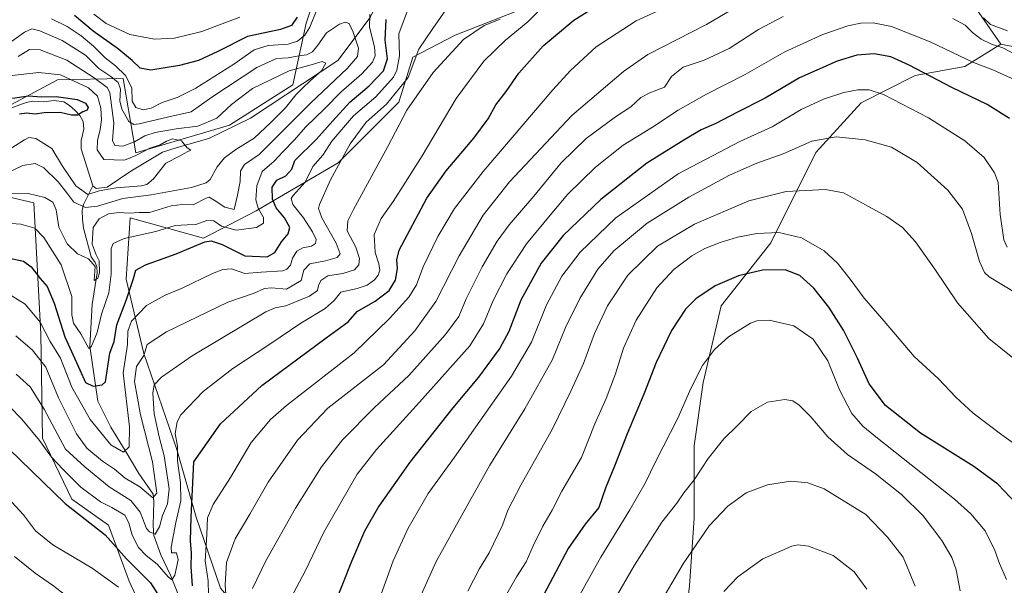
# Model space of a CAD drawing. Units: metres. Extents: x 630709 to 634150, y 4762067 to 4764446.
# Drawn here: x 631002 to 631379, y 4763829 to 4764046 of the extents above; entities that cross this region are included whole.
import ezdxf

# ---------------------------------------------------------------- set-up
doc = ezdxf.new("R2010")
doc.units = ezdxf.units.M
doc.header["$MEASUREMENT"] = 0
for name, color, linetype, lineweight in [('Arbolado forestal CxS', 92, 'Continuous', 0), ('Corriente natural lineal', 142, 'Continuous', 13), ('Curva de nivel maestra', 30, 'Continuous', 30), ('Curva de nivel normal', 30, 'Continuous', 0), ('Pastizal CxS', 92, 'Continuous', 0)]:
    doc.layers.add(name, color=color, linetype=linetype, lineweight=lineweight)

# ---------------------------------------------------------------- blocks, each defined once
blk = doc.blocks.new('*U8')
at = {"layer": 'Arbolado forestal CxS', "color": 92, "linetype": 'Continuous', "lineweight": 0}
blk.add_polyline3d([(631423.9217, 4764027.4999, 979.7502), (631377.9023, 4764036.4831, 988.2674), (631359.1935, 4764063.3279, 981.7846), (631342.8749, 4764091.0295, 967.2286), (631346.0055, 4764097.0351, 965.9553), (631350.8923, 4764106.4093, 964.6078), (631382.7983, 4764097.3845, 966.2926)], dxfattribs=at)

msp = doc.modelspace()

# ---------------------------------------------------------------- linework, layer by layer
at = {"layer": 'Arbolado forestal CxS', "color": 92, "linetype": 'Continuous', "lineweight": 0}
for points in [[(631350.8923, 4764106.4093, 964.6078), (631346.0055, 4764097.0351, 965.9553), (631342.8749, 4764091.0295, 967.2286), (631359.1935, 4764063.3279, 981.7846), (631377.9023, 4764036.4831, 988.2674)], [(631117.1119, 4764060.7681, 953.093), (631111.6967, 4764044.5141, 948.6274), (631106.5399, 4764020.9341, 934.2358), (631082.3415, 4764005.3795, 933.3271), (631046.4389, 4763994.7985, 933.2714), (631041.5425, 4764023.3179, 943.3258), (631016.3921, 4764022.8445, 929.748), (630988.2335, 4764007.6751, 923.0359), (630957.7455, 4764019.4409, 921.3125), (630937.5911, 4764008.3175, 921.5211), (630917.4323, 4764037.8641, 936.936), (630885.7349, 4764033.5459, 921.6634), (630876.0241, 4764004.7939, 921.1135), (630859.7707, 4763988.0133, 921.5048), (630831.2295, 4763985.0161, 920.3079), (630789.0901, 4763998.3261, 910.016), (630764.8351, 4764005.5659, 909.8006), (630744.7861, 4764028.1245, 908.8426), (630725.9019, 4764017.0199, 906.3209), (630724.2675, 4763999.8359, 909.0848)], [(630988.2335, 4764007.6751, 923.0359), (631016.3921, 4764022.8445, 929.748), (631041.5425, 4764023.3179, 943.3258), (631046.4389, 4763994.7985, 933.2714), (631082.3415, 4764005.3795, 933.3271), (631106.5399, 4764020.9341, 934.2358), (631111.6967, 4764044.5141, 948.6274), (631117.1119, 4764060.7681, 953.093)], [(631199.8747, 4764052.0441, 966.5023), (631168.7631, 4764039.9457, 962.5115), (631152.5907, 4764031.4409, 957.6567), (631147.1443, 4764014.1961, 960.5383), (631124.0047, 4763990.9495, 958.2035), (631092.5271, 4763972.6553, 943.2278), (631072.3637, 4763962.1657, 947.8083), (631044.2873, 4763969.9805, 939.849), (631042.7519, 4763946.4423, 948.303), (631049.5535, 4763917.9539, 958.2676), (631062.2009, 4763881.2963, 968.5827), (631069.5977, 4763855.3601, 974.8709), (631078.9191, 4763828.1817, 982.1661)], [(631199.8747, 4764052.0441, 966.5023), (631168.7631, 4764039.9457, 962.5115), (631152.5907, 4764031.4409, 957.6567), (631147.1443, 4764014.1961, 960.5383), (631124.0047, 4763990.9495, 958.2035), (631092.5271, 4763972.6553, 943.2278), (631072.3637, 4763962.1657, 947.8083), (631044.2873, 4763969.9805, 939.849), (631042.7519, 4763946.4423, 948.303), (631049.5535, 4763917.9539, 958.2676), (631062.2009, 4763881.2963, 968.5827), (631069.5977, 4763855.3601, 974.8709), (631078.9191, 4763828.1817, 982.1661), (631097.0429, 4763806.8639, 992.7749), (631114.4819, 4763788.7125, 998.2728), (631139.4319, 4763777.6709, 1004.3442), (631175.6535, 4763776.9767, 1019.1052), (631179.6853, 4763763.0605, 1018.5525), (631164.5617, 4763755.1939, 1013.386), (631164.1705, 4763737.9797, 1022.9008), (631172.0863, 4763722.1393, 1028.6308), (631181.9801, 4763708.2791, 1035.9844), (631189.2715, 4763678.6927, 1047.2003), (631194.0973, 4763654.6215, 1054.7783)], [(631377.9023, 4764036.4831, 988.2674), (631423.9217, 4764027.4999, 979.7502)], [(631194.0973, 4763654.6215, 1054.7783), (631182.3187, 4763636.0047, 1056.5318), (631163.0649, 4763648.4073, 1047.9243), (631136.4649, 4763666.7011, 1038.8898), (631122.6131, 4763690.4605, 1028.6701), (631118.6557, 4763720.1609, 1015.6958), (631108.7619, 4763737.9813, 1007.4839), (631085.0159, 4763751.8409, 1002.2782), (631075.1211, 4763775.6013, 993.5644), (631056.4345, 4763803.6751, 983.5465), (631043.9369, 4763830.8025, 977.8577), (631035.9761, 4763852.2819, 973.3767), (631021.8431, 4763862.2253, 972.9222), (631010.6755, 4763885.5607, 968.9578), (631010.0453, 4763925.5861, 956.2473), (631007.3501, 4763975.7465, 940.7009), (630995.8141, 4763978.4177, 938.7651), (630987.5911, 4763979.8809, 935.2655), (630958.5653, 4763967.3435, 940.957), (630932.1899, 4763947.8593, 946.7695)], [(631056.4345, 4763803.6751, 983.5465), (631043.9369, 4763830.8025, 977.8577), (631035.9761, 4763852.2819, 973.3767), (631021.8431, 4763862.2253, 972.9222), (631010.6755, 4763885.5607, 968.9578), (631010.0453, 4763925.5861, 956.2473), (631007.3501, 4763975.7465, 940.7009), (630995.8141, 4763978.4177, 938.7651)]]:
    msp.add_polyline3d(points, dxfattribs=at)
at = {"layer": 'Corriente natural lineal', "color": 142, "linetype": 'Continuous', "lineweight": 13}
for points in [[(631147.3801, 4764062.8101, 946.1721), (631140.0701, 4764054.7401, 944.2743), (631136.1801, 4764046.6001, 943.0261), (631123.8501, 4764030.1901, 936.3535), (631090.3901, 4764008.1601, 932.2851), (631074.3501, 4764000.3801, 932.9216), (631062.2901, 4763996.9301, 929.7458), (631056.6601, 4763995.0801, 930.1974), (631044.5301, 4763987.7901, 928.4241), (631035.4701, 4763981.6401, 927.9958), (631031.2401, 4763981.2201, 928.0822), (631029.9901, 4763982.1701, 927.5792)], [(631029.9901, 4763982.1701, 927.5792), (631025.4744, 4763996.4204, 926.2727), (631025.539, 4763999.6138, 926.0508), (631026.56, 4764003.8966, 925.4368), (631026.2547, 4764006.8358, 925.1258), (631024.9416, 4764009.0768, 925.158), (631023.1119, 4764011.1241, 925.1469), (631021.0501, 4764012.9554, 925.0575), (631018.7782, 4764014.3103, 925.3118), (631015.1581, 4764014.8523, 925.2328), (631011.0357, 4764014.376, 924.8258), (631006.9753, 4764014.6545, 924.8914), (631004.3958, 4764014.1592, 924.5484), (630998.5034, 4764011.9577, 924.1393)], [(631065.4262, 4763818.6808, 973.2621), (631059.7112, 4763833.1271, 970.1843), (631055.9805, 4763840.9059, 967.2815), (631053.3612, 4763848.3672, 964.8245), (631053.123, 4763852.1772, 963.5624), (631053.3612, 4763861.3847, 960.8377), (631053.0437, 4763864.1628, 959.7338), (631047.5668, 4763872.021, 957.01), (631042.4016, 4763880.8672, 953.7881), (631036.8511, 4763889.801, 951.47), (631031.8494, 4763899.793, 950.3292), (631028.7549, 4763920.8367, 945.2336), (631029.7074, 4763936.7117, 942.5163), (631031.6124, 4763948.9355, 939.5345), (631031.533, 4763951.158, 938.9387), (631030.8715, 4763952.8646, 938.6661), (631029.284, 4763954.9812, 938.374), (631026.3745, 4763965.9376, 934.8749), (631025.9401, 4763969.3801, 933.939), (631025.8601, 4763972.8001, 933.1034), (631026.4201, 4763975.0801, 931.7677), (631029.9901, 4763982.1701, 927.5792)]]:
    msp.add_polyline3d(points, dxfattribs=at)
at = {"layer": 'Curva de nivel maestra', "color": 30, "linetype": 'Continuous', "lineweight": 30, "flags": 128}
for points, elevation in [([(631068.18, 4763829.0401), (631067.68, 4763836.5001), (631067.78, 4763841.6001), (631067.44, 4763846.2601), (631067.64, 4763855.2101), (631068.71, 4763876.5301), (631078.85, 4763891.0101), (631094.68, 4763905.7201), (631119.36, 4763924.0401), (631127.81, 4763930.1601), (631131.23, 4763934.0601), (631138.17, 4763938.0201), (631143.56, 4763942.0701), (631145.95, 4763946.1401), (631146.74, 4763950.5601), (631146.4, 4763953.8901), (631147.34, 4763957.5401), (631157.89, 4763977.5001), (631165.31, 4763987.9601), (631175.99, 4764000.4601), (631181.39, 4764007.8401), (631184.43, 4764013.1501), (631188.29, 4764018.2601), (631193.18, 4764025.3301), (631202.5, 4764035.8201), (631214.23, 4764045.6801), (631228.16, 4764054.4901)], 975), ([(630997.37, 4763954.6201), (631003.42, 4763953.3601), (631006.28, 4763951.1301), (631009.81, 4763946.7401), (631012.44, 4763943.6301), (631015.17, 4763937.3301), (631019.21, 4763924.3701), (631024.95, 4763911.7901), (631027.09, 4763906.9201), (631030.04, 4763905.5301), (631033.48, 4763906.0101), (631034.84, 4763907.0901), (631036.43, 4763918.1201), (631038.08, 4763922.5901), (631039.12, 4763928.9501), (631042.87, 4763938.7001), (631045.54, 4763946.7301), (631046.44, 4763949.9401), (631050.16, 4763951.8901), (631061.91, 4763956.2001), (631072.91, 4763960.7801), (631075.31, 4763961.1301), (631079.48, 4763959.7001), (631088.22, 4763955.3801), (631096.7, 4763954.9601), (631099.74, 4763956.6401), (631102.2, 4763960.7301), (631104.78, 4763963.8001), (631105.48, 4763966.2301), (631103.36, 4763969.9401), (631100.15, 4763973.7201), (631098.81, 4763977.0601), (631098.72, 4763981.6401), (631100.49, 4763984.3601), (631103.92, 4763986.0901), (631106.19, 4763988.5601), (631107.4, 4763991.9601), (631115.62, 4764000.1301), (631121.95, 4764007.0401), (631128.47, 4764014.2101), (631135.81, 4764020.4901), (631141.32, 4764026.2901), (631142.82, 4764030.7701), (631142.02, 4764037.9601), (631142.4, 4764045.9301)], 950), ([(631108.19, 4764046.8301), (631106.14, 4764043.6201), (631101.85, 4764042.0001), (631089.16, 4764039.3401), (631077.83, 4764033.6601), (631070.41, 4764030.2401), (631063.13, 4764028.2801), (631052.21, 4764026.4801), (631048.04, 4764027.2401), (631045.08, 4764030.2201), (631039.27, 4764034.9201), (631030.14, 4764041.4001), (631022.89, 4764047.3901)], 950), ([(631381.16, 4764007.9601), (631372.69, 4764013.3401), (631359.06, 4764019.9101), (631342.82, 4764028.4301), (631335.68, 4764031.5801), (631329.31, 4764032.7301), (631322.71, 4764032.1901), (631315.12, 4764029.9301), (631300.76, 4764023.5701), (631287.59, 4764015.7801), (631276.68, 4764010.2701), (631268.64, 4764006.0801), (631263.12, 4764003.6601), (631256.4, 4763999.7001), (631242.18, 4763990.9101), (631224.64, 4763977.0201), (631210.13, 4763963.1401), (631201.79, 4763952.6301), (631194, 4763938.4201), (631189.36, 4763926.4401), (631185.96, 4763920.0701), (631177.68, 4763908.9501), (631167.92, 4763897.1301), (631151.48, 4763876.3501), (631139.58, 4763859.5601), (631134.07, 4763849.9701), (631129.11, 4763838.3901), (631122.22, 4763821.0401)], 1000), ([(630999.18, 4764015.7501), (631005.3, 4764016.6501), (631010.28, 4764016.2401), (631015.93, 4764016.4201), (631023.96, 4764015.2601), (631027.18, 4764013.8301), (631028.16, 4764012.1501), (631027.84, 4764011.2001), (631026.13, 4764010.5601), (631024.13, 4764009.2401), (631021.8, 4764009.2401), (631017.49, 4764010.3101), (631011.24, 4764010.0901), (631007.87, 4764009.6501), (631004.62, 4764010.0601), (631001.85, 4764009.6801)], 925), ([(631384.05, 4763860.3401), (631376.71, 4763868.0201), (631367.52, 4763874.7801), (631347.07, 4763887.5301), (631333.74, 4763898.0401), (631327.43, 4763906.3701), (631322.98, 4763916.2001), (631317.62, 4763926.9301), (631311.97, 4763935.7801), (631306.21, 4763943.0301), (631300.81, 4763947.9201), (631295.29, 4763949.9801), (631286.59, 4763949.9101), (631277.4, 4763947.7201), (631268.36, 4763943.8501), (631261.06, 4763938.9501), (631257.09, 4763934.9901), (631251.75, 4763926.7901), (631245.8, 4763914.5001), (631241.03, 4763902.4101), (631234.66, 4763887.2901), (631229.85, 4763874.9001), (631226.51, 4763866.7601), (631223.9, 4763858.9901), (631218.58, 4763852.7001), (631212.14, 4763843.2801), (631199.14, 4763818.9701)], 1025), ([(630997.91, 4763881.3901), (631019.34, 4763860.5201), (631034.63, 4763848.5801), (631042.83, 4763839.4301), (631052.04, 4763830.2201), (631055.61, 4763824.5201)], 975)]:
    msp.add_lwpolyline(points, dxfattribs=dict(at, elevation=elevation))
at = {"layer": 'Curva de nivel normal', "color": 30, "linetype": 'Continuous', "lineweight": 0, "flags": 128}
for points, elevation in [([(630998.03, 4763897.76), (631002.72, 4763892.87), (631009.52, 4763884.67), (631014.12, 4763878.27), (631018.56, 4763873.6), (631025.36, 4763866.79), (631032.93, 4763861.18), (631037.19, 4763859.01), (631042.19, 4763856.1), (631043.74, 4763853.15), (631045.01, 4763848.5), (631047.46, 4763843.73), (631050.42, 4763840.61), (631054.63, 4763837.3), (631058.83, 4763832.44), (631060.22, 4763831.3), (631061.38, 4763833.14), (631062.68, 4763838.97), (631061.96, 4763841.62), (631060.05, 4763841.62), (631059.98, 4763843.86), (631061.77, 4763853.28), (631063.63, 4763861.62), (631063.56, 4763868.57), (631062.36, 4763876.89), (631062.4, 4763882.56), (631061.54, 4763887.39), (631062.23, 4763891.86), (631063.62, 4763894.53), (631072.23, 4763903.48), (631083.62, 4763912.24), (631097.83, 4763921.62), (631109.7, 4763929.62), (631119.04, 4763935.29), (631122.42, 4763938.29), (631124.95, 4763941.43), (631131.22, 4763942.85), (631135.05, 4763944.17), (631137.84, 4763946.25), (631139.33, 4763948.03), (631139.88, 4763949.96), (631139.52, 4763952.29), (631138.12, 4763956.63), (631137.77, 4763963.56), (631140.46, 4763969.71), (631145.02, 4763976.23), (631149.74, 4763983.63), (631156.12, 4763993.67), (631169.15, 4764015.59), (631179.81, 4764029.94), (631188.14, 4764038.03), (631196.64, 4764044.95), (631206.15, 4764054.68)], 970), ([(631280.98, 4764053.28), (631265.15, 4764043.98), (631242.58, 4764032.43), (631233.24, 4764025.96), (631213.54, 4764009.18), (631189.57, 4763983.73), (631179.49, 4763970.96), (631170.31, 4763955.38), (631161.37, 4763937.96), (631153.37, 4763926.62), (631141.32, 4763913.62), (631120.05, 4763897.1), (631108.4, 4763884.85), (631097.2, 4763868.76), (631090.13, 4763856.49), (631084.52, 4763847.07), (631081.12, 4763837.92), (631080.62, 4763829.39), (631081.18, 4763822.07)], 985), ([(630997.64, 4763940.86), (631004.03, 4763936.87), (631009.78, 4763929.98), (631013.61, 4763922.58), (631017.62, 4763916.23), (631021.93, 4763905.08), (631028.94, 4763892.76), (631036.89, 4763882.97), (631041.72, 4763880.26), (631043.92, 4763882.22), (631043.94, 4763889.95), (631041.61, 4763910.6), (631043.26, 4763921.4), (631043.42, 4763926.58), (631044.72, 4763930.35), (631050.57, 4763936.36), (631057.63, 4763940.37), (631064.13, 4763942.97), (631075.82, 4763948.63), (631079.82, 4763950.2), (631083.12, 4763950.39), (631088.19, 4763948.65), (631094.48, 4763949.17), (631102.7, 4763949.7), (631104.33, 4763950.25), (631105.74, 4763951.86), (631106.45, 4763954.52), (631108.13, 4763957.18), (631110.46, 4763958.48), (631113.68, 4763959.06), (631115.23, 4763960.06), (631115.48, 4763961.69), (631114.15, 4763964.56), (631110.63, 4763969.9), (631106.58, 4763975.05), (631105.98, 4763977.31), (631106.67, 4763978.49), (631111.3, 4763983.66), (631114.31, 4763989.55), (631118.07, 4763993.96), (631121.54, 4763999.28), (631129.82, 4764008.96), (631138.42, 4764016.27), (631145.21, 4764023.85), (631146.49, 4764026.52), (631147.48, 4764031.94), (631147.27, 4764040.42), (631150.41, 4764048.97)], 955), ([(631166.16, 4764050.9), (631160.21, 4764042.46), (631154.82, 4764034.47), (631150.81, 4764023.74), (631142.47, 4764013.43), (631134.67, 4764006.54), (631128.59, 4763998.3), (631120.98, 4763984.51), (631116.75, 4763975.08), (631116.41, 4763973.49), (631117.72, 4763970), (631123.25, 4763960.21), (631124.77, 4763956.15), (631123.52, 4763954.72), (631119.08, 4763953.45), (631113.09, 4763952.28), (631110.82, 4763949.94), (631109.72, 4763945.97), (631104.18, 4763942.69), (631098.45, 4763943.12), (631095.71, 4763942.86), (631091.8, 4763941.05), (631081.63, 4763937.65), (631058.18, 4763926.34), (631050.8, 4763921.46), (631049.51, 4763917.19), (631046.66, 4763913.08), (631045.93, 4763907.27), (631048.24, 4763894.54), (631052.76, 4763876.58), (631054.44, 4763864.52), (631052.93, 4763862.75), (631047.95, 4763866.95), (631042.28, 4763870.26), (631038.22, 4763873.76), (631033.67, 4763876.82), (631027.64, 4763881.79), (631023.68, 4763887.21), (631016.75, 4763901.06), (631011.88, 4763912.74), (631006.8, 4763919.28), (631000.4, 4763924.77)], 960), ([(631115.58, 4764048.97), (631113.15, 4764042.96), (631111.13, 4764039.86), (631108.35, 4764037.6), (631104.8, 4764036.4), (631097.13, 4764035.9), (631091.81, 4764034.28), (631083.98, 4764028.79), (631069.46, 4764019.63), (631062.26, 4764016), (631056.54, 4764014.07), (631052.32, 4764011.96), (631049.24, 4764011.34), (631046.42, 4764012.13), (631045.08, 4764014.62), (631044.84, 4764019.74), (631042.53, 4764024.49), (631038.66, 4764028.16), (631034.71, 4764031.2), (631030.22, 4764035.68), (631025.51, 4764039.58), (631020.06, 4764043.18), (631014.13, 4764046.14)], 945), ([(631074.32, 4763825.58), (631074.17, 4763830.94), (631073.05, 4763838.67), (631073.64, 4763848.74), (631073.91, 4763855.06), (631076.08, 4763860.14), (631082.65, 4763870.51), (631090.58, 4763883.91), (631098.07, 4763892.72), (631104.22, 4763898.11), (631130.12, 4763918.3), (631143.63, 4763931.45), (631151.06, 4763939.56), (631153.96, 4763944.24), (631156.55, 4763951.13), (631162.17, 4763962.77), (631168.58, 4763973.5), (631179.56, 4763987.65), (631206.22, 4764018.99), (631213, 4764026.41), (631222.81, 4764035.4), (631238.2, 4764045.44), (631250.53, 4764051.03)], 980), ([(630991.8, 4763968.3), (631002.4, 4763967.57), (631007.76, 4763965.98), (631011.22, 4763962.4), (631017.83, 4763952), (631021.94, 4763939.84), (631021.94, 4763932.75), (631022.57, 4763929.63), (631025.33, 4763925.52), (631028.42, 4763919.91), (631029.48, 4763920.84), (631031.64, 4763926.06), (631033.27, 4763933.03), (631036.13, 4763941.26), (631037.03, 4763948.43), (631037, 4763958.18), (631037.79, 4763960.13), (631041.96, 4763962.06), (631054.13, 4763964.74), (631061.46, 4763966.95), (631066.12, 4763967.31), (631069.44, 4763967.37), (631073.62, 4763968.98), (631076.26, 4763968.81), (631079.3, 4763966.76), (631084.92, 4763965.2), (631092.7, 4763966.28), (631095.37, 4763967.96), (631095.29, 4763970.08), (631093.29, 4763973.6), (631092.42, 4763976.78), (631092.75, 4763982.25), (631094.86, 4763987.67), (631099.46, 4763991.7), (631102.72, 4763995.24), (631107.2, 4763999.79), (631111.47, 4764004.63), (631118.76, 4764011.63), (631125.15, 4764018.23), (631133.06, 4764025.05), (631137.08, 4764029.56), (631138.2, 4764031.98), (631137.84, 4764035.39), (631136.02, 4764042.99), (631136.15, 4764047.97)], 945), ([(630996.86, 4763979.36), (631005.16, 4763979.28), (631011.55, 4763977.71), (631014.68, 4763975.91), (631015.91, 4763973.01), (631016.96, 4763966.41), (631020.16, 4763960.04), (631024.12, 4763956.22), (631028.35, 4763954.24), (631030.9, 4763951.37), (631030.41, 4763945.91), (631031.88, 4763946.86), (631032.54, 4763948.84), (631032.34, 4763953.42), (631031.19, 4763955.84), (631029.72, 4763959.83), (631030.11, 4763966.29), (631032.32, 4763969.58), (631035.96, 4763971.48), (631040.02, 4763971.94), (631043.86, 4763971.76), (631047.73, 4763971.94), (631051.68, 4763972.02), (631059.99, 4763974.57), (631064.34, 4763975.03), (631068.46, 4763974.89), (631073.4, 4763977.5), (631074.49, 4763977.82), (631076.49, 4763976.72), (631080.47, 4763974), (631084.13, 4763973.13), (631085.42, 4763978.58), (631086.36, 4763983.86), (631086.58, 4763987.85), (631088.05, 4763990.35), (631093.67, 4763994.2), (631113.44, 4764013.96), (631127.4, 4764027.13), (631131.36, 4764031.66), (631131.76, 4764034.97), (631129.74, 4764041.04), (631128.18, 4764044.4), (631126.7, 4764044.86), (631124.43, 4764044.15), (631119.47, 4764040.74), (631116.14, 4764036.08), (631114.14, 4764033.54), (631111.8, 4764032.42), (631108.3, 4764031.9), (631104.82, 4764031.2), (631100.3, 4764030.94), (631092.8, 4764027.54), (631075.5, 4764016.1), (631067.61, 4764010.51), (631059.05, 4764008.56), (631047.65, 4764005.97), (631045.63, 4764005.69), (631043.74, 4764006.83), (631041.06, 4764011.54), (631040.3, 4764014.69), (631040.59, 4764019.25), (631039.6, 4764021.79), (631036.79, 4764024.03), (631032.31, 4764027.1), (631027.16, 4764032.23), (631018.26, 4764037.82), (631009.59, 4764041.51), (631006.59, 4764042.34), (631003.79, 4764041.05), (630997.33, 4764036.42)], 940), ([(631000.54, 4763910.11), (631005.88, 4763905.23), (631011.24, 4763896.66), (631019.51, 4763881.33), (631026.86, 4763874.58), (631036.18, 4763866.93), (631044.54, 4763861.7), (631048.06, 4763857.22), (631050.53, 4763851), (631051.65, 4763849.65), (631053.83, 4763848.88), (631055.52, 4763851.61), (631056.65, 4763855.98), (631058.59, 4763860.43), (631059.18, 4763866.23), (631057.26, 4763878.81), (631055.32, 4763886.14), (631053.51, 4763894.89), (631052.9, 4763902.8), (631053.4, 4763905.95), (631056.28, 4763908.95), (631067.98, 4763917.16), (631088.36, 4763929.18), (631096.28, 4763933.98), (631099.78, 4763935.48), (631103.91, 4763936.25), (631113, 4763940), (631116.04, 4763942.1), (631116.42, 4763944.03), (631117.38, 4763945.98), (631120, 4763947.72), (631125.74, 4763948.69), (631130.2, 4763950.04), (631131.94, 4763951.91), (631132.17, 4763954.42), (631130.77, 4763958.66), (631127.36, 4763964.96), (631127.64, 4763968.81), (631129.88, 4763973.19), (631142.98, 4763997.21), (631150.27, 4764011.19), (631160.35, 4764025.63), (631172, 4764038.28), (631179.96, 4764043.58), (631186, 4764045.96)], 965), ([(631086.24, 4764046.72), (631071.66, 4764041.34), (631061.2, 4764038.7), (631053.54, 4764038.32), (631044.13, 4764040.17), (631035.11, 4764044.31), (631030.3, 4764047.98)], 955), ([(631294.48, 4764047.04), (631284.98, 4764042.03), (631273.79, 4764034.79), (631264.23, 4764030.27), (631256.22, 4764027.61), (631251.75, 4764024.08), (631248.97, 4764019.96), (631243.42, 4764017.78), (631239.97, 4764015.99), (631236.08, 4764012.51), (631230.2, 4764008.67), (631219.03, 4764000.34), (631209.43, 4763990.97), (631198.9, 4763978.29), (631189.49, 4763967.29), (631184.88, 4763960.96), (631179.17, 4763951.21), (631173.04, 4763938.97), (631170.15, 4763932.21), (631165.06, 4763925.29), (631150.98, 4763909.62), (631137.9, 4763897.28), (631125.6, 4763884.95), (631117.62, 4763874.64), (631107.58, 4763858.72), (631096.27, 4763838.64), (631091.18, 4763828.02)], 990), ([(631384.96, 4764031.74), (631378.68, 4764035.05), (631374.32, 4764036.5), (631370.32, 4764038.39), (631366.99, 4764040.86), (631364.24, 4764043.74), (631359.44, 4764046.26)], 990), ([(631380.44, 4764041.52), (631373.91, 4764043.96), (631371.27, 4764046.57)], 985), ([(631383, 4764022.91), (631374.81, 4764026.58), (631367.42, 4764029.42), (631350.8, 4764037.35), (631335.95, 4764043.17), (631329.03, 4764044.64), (631324.27, 4764044.54), (631319.22, 4764043.47), (631309.73, 4764040.09), (631295.07, 4764033.5), (631279.93, 4764024.81), (631265.15, 4764017.27), (631254.27, 4764011.12), (631244.4, 4764004.65), (631233.16, 4763997.74), (631222.53, 4763989.29), (631212.02, 4763978.96), (631205.24, 4763970.96), (631196.13, 4763960.01), (631188.53, 4763948.5), (631183.39, 4763938.26), (631179.62, 4763929.31), (631174.47, 4763920.98), (631155.14, 4763899.35), (631138.64, 4763881.26), (631131.28, 4763871.77), (631118.46, 4763849.62), (631111.39, 4763834.95), (631105.87, 4763824.28)], 995), ([(630994.89, 4763986.06), (631003.15, 4763989.98), (631007.84, 4763990.72), (631011.18, 4763989.15), (631016.66, 4763983.76), (631020, 4763979.49), (631022.71, 4763975.88), (631027.13, 4763973.85), (631031.68, 4763974.36), (631041.4, 4763977.3), (631052.31, 4763978.79), (631067.74, 4763981.51), (631073.44, 4763983.39), (631074.92, 4763984.58), (631077.64, 4763989.45), (631080.37, 4763992.92), (631084.8, 4763996.07), (631091.81, 4764000.41), (631098.13, 4764006.48), (631103.8, 4764012.1), (631107.8, 4764017.05), (631110.13, 4764019.44), (631113.3, 4764022.53), (631117.63, 4764026.28), (631119.29, 4764029.11), (631117.77, 4764029.83), (631113.65, 4764028.5), (631105.19, 4764026.29), (631091.13, 4764019.5), (631083.13, 4764013.4), (631077.46, 4764008.09), (631070.13, 4764005.1), (631061.9, 4764004.06), (631053.86, 4764002.68), (631049.9, 4764001.32), (631045.96, 4763999.03), (631041.45, 4763997.35), (631038.44, 4763997.59), (631037.52, 4763999.6), (631038.06, 4764006.14), (631036.43, 4764017.96), (631035.46, 4764019.84), (631030.52, 4764023.52), (631019.96, 4764030.29), (631009.8, 4764034.27), (631005.71, 4764034.34), (631001.39, 4764031.71)], 935), ([(630994.8, 4763994.16), (631003.75, 4763999.8), (631005.48, 4764000.65), (631008.13, 4764000.29), (631014.22, 4763996.43), (631018.38, 4763989.7), (631023.41, 4763982.26), (631028.04, 4763978.89), (631032.41, 4763980.22), (631038.92, 4763981.48), (631048.54, 4763982.14), (631050.59, 4763982.66), (631053.22, 4763984.94), (631057.96, 4763990.92), (631063.39, 4763993.69), (631066.14, 4763995.16), (631067.52, 4763995.89), (631066.16, 4763996.8), (631063.88, 4763999.48), (631060.48, 4764000.18), (631058.13, 4763999.35), (631055.8, 4763997.85), (631051.8, 4763996.68), (631046.45, 4763993.81), (631042.09, 4763992.04), (631034.13, 4763992.3), (631031.6, 4763995.99), (631031.73, 4763999.53), (631032.82, 4764003.72), (631033.27, 4764007.45), (631033.03, 4764011.96), (631031.72, 4764016.47), (631028.3, 4764019.76), (631017.62, 4764024.64), (631009.2, 4764025.6), (630996.76, 4764024.16)], 930), ([(631380.32, 4763958.65), (631379.09, 4763961.54), (631377.65, 4763971.25), (631376.85, 4763983.5), (631375.45, 4763987.15), (631371.48, 4763993), (631364.1, 4763999.4), (631350.18, 4764008.29), (631332.99, 4764017.19), (631327.42, 4764018.9), (631323.12, 4764018.93), (631317.76, 4764017.91), (631309.89, 4764015.41), (631301.32, 4764011.4), (631290.28, 4764004.81), (631277.93, 4763999.16), (631254.19, 4763986.84), (631230.36, 4763969.96), (631216.69, 4763956.8), (631209.73, 4763947.63), (631203.84, 4763936.62), (631198.03, 4763922.28), (631190.36, 4763909.28), (631168.5, 4763878.28), (631158.42, 4763864.34), (631150.8, 4763851.16), (631145.1, 4763838.67), (631139.32, 4763822.62)], 1005), ([(631383.8, 4763941.12), (631373.46, 4763947.41), (631371.68, 4763949.07), (631369.66, 4763953.17), (631366.68, 4763963.97), (631363.17, 4763973.25), (631357.54, 4763980.49), (631345.8, 4763991.16), (631335.96, 4763996.94), (631325.9, 4763999.81), (631314.84, 4764000.9), (631305.48, 4763999.31), (631294.48, 4763994.48), (631284.33, 4763990.88), (631273.88, 4763986.22), (631258.33, 4763977.91), (631242.43, 4763967.86), (631229.62, 4763957.31), (631223.42, 4763950.26), (631216.57, 4763939.12), (631211.05, 4763927.96), (631206.04, 4763915.66), (631195.48, 4763896.8), (631182.11, 4763875.2), (631171.89, 4763857.05), (631161.54, 4763838.34), (631155.22, 4763824.46)], 1010), ([(631382.55, 4763916.34), (631373.24, 4763923.7), (631361.33, 4763937.46), (631352.59, 4763950.32), (631345.24, 4763960.76), (631340.16, 4763966.23), (631334.25, 4763970.5), (631325.97, 4763974.88), (631317.58, 4763979.5), (631310.66, 4763980.84), (631295.64, 4763979.98), (631281.3, 4763976.47), (631260.48, 4763967.51), (631246.32, 4763959.1), (631234.94, 4763947.96), (631227.16, 4763936.31), (631222.23, 4763925.66), (631217.96, 4763914.12), (631213.08, 4763903.55), (631206.12, 4763889.2), (631193.9, 4763867.6), (631189.03, 4763857.95), (631186.97, 4763852.28), (631181.85, 4763841.62), (631177.95, 4763835.38), (631173.63, 4763827.02)], 1015), ([(631389.95, 4763878.53), (631378.23, 4763886.86), (631367.25, 4763895.17), (631360.68, 4763901.24), (631353.84, 4763908.38), (631344.66, 4763916.9), (631333.2, 4763930.35), (631325.52, 4763939.13), (631320.16, 4763946.5), (631315.32, 4763952.6), (631310.17, 4763957.31), (631301.48, 4763962.29), (631292.8, 4763964.28), (631284.4, 4763963.9), (631276.99, 4763962.56), (631270.28, 4763960.5), (631264.48, 4763958.25), (631259.48, 4763955.39), (631252.59, 4763950.2), (631246.09, 4763943.09), (631238.1, 4763930.73), (631233.32, 4763920), (631230.25, 4763910.24), (631226.61, 4763900.72), (631222.35, 4763891.09), (631217.21, 4763878.12), (631209.65, 4763865.32), (631205.91, 4763858.01), (631202.42, 4763851.86), (631198.72, 4763844.34), (631196.02, 4763838.28), (631192.3, 4763832.45), (631186.26, 4763821.86)], 1020), ([(631380.09, 4763831.42), (631377.37, 4763837.62), (631375.61, 4763842.6), (631371.9, 4763850.06), (631366.42, 4763856.66), (631360.18, 4763862.19), (631330.64, 4763885.62), (631325.04, 4763890.21), (631320.73, 4763894.98), (631316.05, 4763904.08), (631311.57, 4763915.25), (631306, 4763923.52), (631298.51, 4763928.53), (631289.09, 4763930.74), (631284.37, 4763930.49), (631281.99, 4763929.6), (631273.57, 4763924.36), (631268.14, 4763919.49), (631263.56, 4763913.36), (631259.05, 4763904.61), (631254.08, 4763893.25), (631245.69, 4763876.79), (631241.64, 4763868.32), (631235.78, 4763858.12), (631224.57, 4763839.95), (631214.18, 4763821.28)], 1030), ([(631229.02, 4763822.44), (631237.46, 4763836.95), (631248.02, 4763853.45), (631253.68, 4763860.71), (631256.48, 4763864.59), (631260.38, 4763869.58), (631265.76, 4763877.75), (631271.8, 4763885.28), (631276.82, 4763890.32), (631282.23, 4763895.74), (631288.48, 4763899.42), (631295.17, 4763900.39), (631298.22, 4763899.92), (631300.59, 4763898.22), (631305.11, 4763893.7), (631311.66, 4763886.05), (631319.1, 4763879.27), (631329.88, 4763871.93), (631339.86, 4763864.03), (631348.13, 4763855.84), (631355.26, 4763846.45), (631359.14, 4763839.83), (631360.78, 4763835.14), (631362.36, 4763827.14)], 1035), ([(631345.11, 4763828.91), (631340.48, 4763839.95), (631334.45, 4763847.69), (631326.15, 4763856.35), (631310.24, 4763866.14), (631303.98, 4763868.43), (631297.48, 4763869.1), (631288.48, 4763867.69), (631280.35, 4763864.64), (631273.28, 4763859.54), (631266.1, 4763851.96), (631256.16, 4763837.49), (631238.38, 4763807.26)], 1040), ([(630995.93, 4763864.31), (631003.36, 4763856.27), (631007.94, 4763850.08), (631014.66, 4763844.72), (631029.75, 4763835.84), (631039.82, 4763828.49)], 980), ([(631326.56, 4763827.7), (631321.67, 4763834.37), (631313.64, 4763840.69), (631304.19, 4763844.22), (631300.11, 4763844.71), (631297.75, 4763844.2), (631286.68, 4763839.36), (631277.13, 4763832.46), (631271.78, 4763826.92)], 1045), ([(631024.52, 4763821.62), (631014.45, 4763829.31), (631007.84, 4763833.88), (630999.97, 4763840.24)], 985)]:
    msp.add_lwpolyline(points, dxfattribs=dict(at, elevation=elevation))
at = {"layer": 'Pastizal CxS', "color": 92, "linetype": 'Continuous', "lineweight": 0}
for points in [[(631350.8923, 4764106.4093, 964.6078), (631346.0055, 4764097.0351, 965.9553), (631342.8749, 4764091.0295, 967.2286), (631359.1935, 4764063.3279, 981.7846), (631377.9023, 4764036.4831, 988.2674)], [(631117.1119, 4764060.7681, 953.093), (631111.6967, 4764044.5141, 948.6274), (631106.5399, 4764020.9341, 934.2358), (631082.3415, 4764005.3795, 933.3271), (631046.4389, 4763994.7985, 933.2714), (631041.5425, 4764023.3179, 943.3258), (631016.3921, 4764022.8445, 929.748), (630988.2335, 4764007.6751, 923.0359), (630957.7455, 4764019.4409, 921.3125), (630937.5911, 4764008.3175, 921.5211), (630917.4323, 4764037.8641, 936.936), (630885.7349, 4764033.5459, 921.6634), (630876.0241, 4764004.7939, 921.1135), (630859.7707, 4763988.0133, 921.5048), (630831.2295, 4763985.0161, 920.3079), (630789.0901, 4763998.3261, 910.016), (630764.8351, 4764005.5659, 909.8006), (630744.7861, 4764028.1245, 908.8426), (630725.9019, 4764017.0199, 906.3209), (630724.2675, 4763999.8359, 909.0848), (630716.6969, 4763995.6507, 910.7414), (630715.7389, 4764045.8076, 912.0079), (630722.2175, 4764049.3713, 915.9714)], [(631117.1119, 4764060.7681, 953.093), (631111.6967, 4764044.5141, 948.6274), (631106.5399, 4764020.9341, 934.2358), (631082.3415, 4764005.3795, 933.3271), (631046.4389, 4763994.7985, 933.2714), (631041.5425, 4764023.3179, 943.3258), (631016.3921, 4764022.8445, 929.748), (630988.2335, 4764007.6751, 923.0359), (630957.7455, 4764019.4409, 921.3125), (630937.5911, 4764008.3175, 921.5211), (630917.4323, 4764037.8641, 936.936), (630885.7349, 4764033.5459, 921.6634), (630876.0241, 4764004.7939, 921.1135), (630859.7707, 4763988.0133, 921.5048), (630831.2295, 4763985.0161, 920.3079), (630789.0901, 4763998.3261, 910.016), (630764.8351, 4764005.5659, 909.8006), (630744.7861, 4764028.1245, 908.8426), (630725.9019, 4764017.0199, 906.3209), (630724.2675, 4763999.8359, 909.0848)], [(631359.1935, 4764063.3279, 981.7846), (631377.9023, 4764036.4831, 988.2674), (631364.0749, 4764027.8415, 995.7073), (631345.0619, 4764024.3849, 1000.3373), (631324.3203, 4764014.0155, 1005.8364), (631307.0357, 4763995.0027, 1010.5963), (631289.7509, 4763960.4349, 1020.5898), (631270.7383, 4763936.2385, 1026.5179), (631263.8237, 4763906.8551, 1030.1375), (631260.3661, 4763882.6573, 1032.1409), (631260.3657, 4763855.0031, 1037.1103), (631258.6373, 4763829.0769, 1040.9804)], [(631078.9191, 4763828.1817, 982.1661), (631069.5977, 4763855.3601, 974.8709), (631062.2009, 4763881.2963, 968.5827), (631049.5535, 4763917.9539, 958.2676), (631042.7519, 4763946.4423, 948.303), (631044.2873, 4763969.9805, 939.849), (631072.3637, 4763962.1657, 947.8083), (631092.5271, 4763972.6553, 943.2278), (631124.0047, 4763990.9495, 958.2035), (631147.1443, 4764014.1961, 960.5383), (631152.5907, 4764031.4409, 957.6567), (631168.7631, 4764039.9457, 962.5115), (631199.8747, 4764052.0441, 966.5023)], [(631199.8747, 4764052.0441, 966.5023), (631168.7631, 4764039.9457, 962.5115), (631152.5907, 4764031.4409, 957.6567), (631147.1443, 4764014.1961, 960.5383), (631124.0047, 4763990.9495, 958.2035), (631092.5271, 4763972.6553, 943.2278), (631072.3637, 4763962.1657, 947.8083), (631044.2873, 4763969.9805, 939.849), (631042.7519, 4763946.4423, 948.303), (631049.5535, 4763917.9539, 958.2676), (631062.2009, 4763881.2963, 968.5827), (631069.5977, 4763855.3601, 974.8709), (631078.9191, 4763828.1817, 982.1661), (631097.0429, 4763806.8639, 992.7749), (631114.4819, 4763788.7125, 998.2728), (631139.4319, 4763777.6709, 1004.3442), (631175.6535, 4763776.9767, 1019.1052), (631179.6853, 4763763.0605, 1018.5525), (631164.5617, 4763755.1939, 1013.386), (631164.1705, 4763737.9797, 1022.9008), (631172.0863, 4763722.1393, 1028.6308), (631181.9801, 4763708.2791, 1035.9844), (631189.2715, 4763678.6927, 1047.2003), (631194.0973, 4763654.6215, 1054.7783)], [(631377.9023, 4764036.4831, 988.2674), (631364.0749, 4764027.8415, 995.7073), (631345.0619, 4764024.3849, 1000.3373), (631324.3203, 4764014.0155, 1005.8364), (631307.0357, 4763995.0027, 1010.5963), (631289.7509, 4763960.4349, 1020.5898), (631270.7383, 4763936.2385, 1026.5179), (631263.8237, 4763906.8551, 1030.1375), (631260.3661, 4763882.6573, 1032.1409), (631260.3657, 4763855.0031, 1037.1103), (631258.6373, 4763829.0769, 1040.9804), (631255.1795, 4763799.6939, 1045.189), (631253.4513, 4763778.9529, 1047.8073), (631234.4371, 4763739.1999, 1044.9037), (631232.7087, 4763708.0889, 1049.6822), (631217.1521, 4763685.6201, 1052.9556), (631194.0973, 4763654.6215, 1054.7783)], [(631258.6373, 4763829.0769, 1040.9804), (631260.3657, 4763855.0031, 1037.1103), (631260.3661, 4763882.6573, 1032.1409), (631263.8237, 4763906.8551, 1030.1375), (631270.7383, 4763936.2385, 1026.5179), (631289.7509, 4763960.4349, 1020.5898), (631307.0357, 4763995.0027, 1010.5963), (631324.3203, 4764014.0155, 1005.8364), (631345.0619, 4764024.3849, 1000.3373), (631364.0749, 4764027.8415, 995.7073), (631377.9023, 4764036.4831, 988.2674), (631423.9217, 4764027.4999, 979.7502)], [(631377.9023, 4764036.4831, 988.2674), (631423.9217, 4764027.4999, 979.7502)], [(631194.0973, 4763654.6215, 1054.7783), (631182.3187, 4763636.0047, 1056.5318), (631163.0649, 4763648.4073, 1047.9243), (631136.4649, 4763666.7011, 1038.8898), (631122.6131, 4763690.4605, 1028.6701), (631118.6557, 4763720.1609, 1015.6958), (631108.7619, 4763737.9813, 1007.4839), (631085.0159, 4763751.8409, 1002.2782), (631075.1211, 4763775.6013, 993.5644), (631056.4345, 4763803.6751, 983.5465), (631043.9369, 4763830.8025, 977.8577), (631035.9761, 4763852.2819, 973.3767), (631021.8431, 4763862.2253, 972.9222), (631010.6755, 4763885.5607, 968.9578), (631010.0453, 4763925.5861, 956.2473), (631007.3501, 4763975.7465, 940.7009), (630995.8141, 4763978.4177, 938.7651), (630987.5911, 4763979.8809, 935.2655), (630958.5653, 4763967.3435, 940.957), (630932.1899, 4763947.8593, 946.7695)], [(630995.8141, 4763978.4177, 938.7651), (631007.3501, 4763975.7465, 940.7009), (631010.0453, 4763925.5861, 956.2473), (631010.6755, 4763885.5607, 968.9578), (631021.8431, 4763862.2253, 972.9222), (631035.9761, 4763852.2819, 973.3767), (631043.9369, 4763830.8025, 977.8577), (631056.4345, 4763803.6751, 983.5465)]]:
    msp.add_polyline3d(points, dxfattribs=at)

# ---------------------------------------------------------------- block references
at = {"layer": 'Arbolado forestal CxS', "color": 92, "linetype": 'Continuous', "lineweight": 0}
msp.add_blockref('*U8', (0, 0), dxfattribs=at)

doc.saveas('drawing.dxf')
